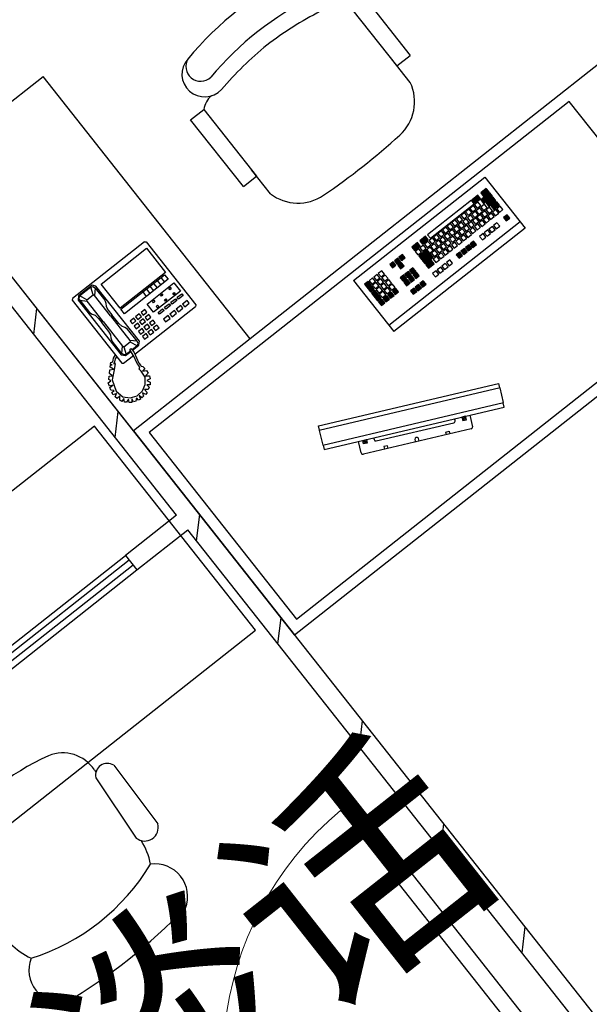
# Model space of a CAD drawing. Extents: x 26348101 to 26533651, y -321962 to -23111.
# Drawn here: x 26480682 to 26481909, y -48887 to -46764 of the extents above; entities that cross this region are included whole.
import ezdxf
from ezdxf.enums import TextEntityAlignment as Align

# ---------------------------------------------------------------- set-up
doc = ezdxf.new("R2010")
doc.units = 0
doc.header["$LTSCALE"] = 1000
doc.layers.add('淡显251', color=251, linetype='CONTINUOUS')
doc.styles.add('COMPLEX', font='COMPLEX')
doc.styles.add('DIM_FONT', font='tssdeng2.shx', dxfattribs={"width": 0.6, "bigfont": 'tssdchn.shx'})
doc.styles.get("Standard").update_dxf_attribs({"font": 'tssdeng2.shx', "width": 0.7, "bigfont": 'tssdchn.shx'})

# ---------------------------------------------------------------- blocks, each defined once
blk = doc.blocks.new('淡显251')
at = {"layer": '淡显251'}
for p, q in [((292481, 105059.1), (292594.7, 104915)), ((292565.9, 104893.1), (292452.6, 105036.7)), ((292134.8, 103932.5), (291328.7, 104954)), ((292090.9, 103923.4), (291297.3, 104929.2)), ((293004.2, 104899), (291998.3, 104105.3)), ((292594.9, 104856.4), (292554.6, 104907.5)), ((292566.2, 104892.5), (292594.7, 104915)), ((291551.9, 104671.1), (291803.4, 104869.6)), ((292249.8, 104303.8), (291803.4, 104869.6)), ((292937.4, 104815.7), (292032.1, 104101.4)), ((293254.8, 104413.3), (292937.4, 104815.7)), ((292121.5, 104776), (292149.9, 104798.5)), ((292149.9, 104798.5), (292263.6, 104654.3)), ((292235.2, 104631.9), (292121.5, 104776)), ((292345.6, 103665.3), (291551.9, 104671.1)), ((292293.4, 104616.6), (292252.5, 104668.4)), ((292235.2, 104631.9), (292263.6, 104654.3)), ((292472.5, 104429.3), (292755.4, 104652.5)), ((292755.4, 104652.5), (292842.2, 104542.5)), ((292758.7, 104627.9), (292746.6, 104618.3)), ((292764.6, 104620.4), (292758.7, 104627.9)), ((292726.5, 104602.4), (292632.3, 104528.1)), ((292732.4, 104595), (292726.5, 104602.4)), ((292740.2, 104613.2), (292728, 104603.7)), ((292728, 104603.7), (292733.9, 104596.2)), ((292733.9, 104596.2), (292746.1, 104605.8)), ((292746.1, 104605.8), (292740.2, 104613.2)), ((292766, 104618.6), (292746.6, 104603.3)), ((292746.6, 104618.3), (292752.5, 104610.8)), ((292746.6, 104603.3), (292752.5, 104595.8)), ((292752.5, 104610.8), (292764.6, 104620.4)), ((292752.5, 104595.8), (292771.9, 104611.1)), ((292773.7, 104608.9), (292758.2, 104596.7)), ((292764.1, 104589.2), (292779.6, 104601.4)), ((292771.9, 104611.1), (292766, 104618.6)), ((292779.6, 104601.4), (292773.7, 104608.9)), ((292638.2, 104520.7), (292732.4, 104595)), ((292721.7, 104583.6), (292714.2, 104577.7)), ((292727.6, 104576.1), (292721.7, 104583.6)), ((292730.9, 104590.9), (292723.4, 104585)), ((292723.4, 104585), (292729.3, 104577.5)), ((292735.3, 104578.6), (292727.8, 104572.7)), ((292729.3, 104577.5), (292736.8, 104583.4)), ((292736.8, 104583.4), (292730.9, 104590.9)), ((292740.8, 104598.8), (292733.4, 104592.9)), ((292733.4, 104592.9), (292739.3, 104585.4)), ((292741.2, 104571.1), (292735.3, 104578.6)), ((292744.5, 104585.9), (292737.1, 104580)), ((292737.1, 104580), (292743, 104572.5)), ((292739.3, 104585.4), (292746.8, 104591.3)), ((292746.8, 104591.3), (292740.8, 104598.8)), ((292743, 104572.5), (292750.4, 104578.4)), ((292750.4, 104578.4), (292744.5, 104585.9)), ((292754.5, 104593.7), (292747, 104587.8)), ((292747, 104587.8), (292752.9, 104580.3)), ((292756, 104579.6), (292748.5, 104573.7)), ((292752.9, 104580.3), (292760.4, 104586.3)), ((292760.4, 104586.3), (292754.5, 104593.7)), ((292761.9, 104572.1), (292756, 104579.6)), ((292758.2, 104596.7), (292764.1, 104589.2)), ((292765.9, 104587.4), (292758.4, 104581.5)), ((292758.4, 104581.5), (292764.3, 104574)), ((292764.3, 104574), (292771.8, 104579.9)), ((292771.8, 104579.9), (292765.9, 104587.4)), ((292781.1, 104599.4), (292769, 104589.9)), ((292769, 104589.9), (292774.9, 104582.4)), ((292779.5, 104582.4), (292772, 104576.5)), ((292774.9, 104582.4), (292787, 104591.9)), ((292785.4, 104574.9), (292779.5, 104582.4)), ((292787, 104591.9), (292781.1, 104599.4)), ((292788.8, 104589.7), (292781.3, 104583.8)), ((292781.3, 104583.8), (292787.2, 104576.3)), ((292787.2, 104576.3), (292794.7, 104582.2)), ((292794.7, 104582.2), (292788.8, 104589.7)), ((292691.9, 104560.1), (292684.4, 104554.2)), ((292697.8, 104552.6), (292691.9, 104560.1)), ((292701.8, 104568), (292694.3, 104562)), ((292694.3, 104562), (292700.2, 104554.6)), ((292700.2, 104554.6), (292707.7, 104560.5)), ((292707.7, 104560.5), (292701.8, 104568)), ((292711.7, 104575.8), (292704.2, 104569.9)), ((292704.2, 104569.9), (292710.1, 104562.4)), ((292715.4, 104562.9), (292707.9, 104557)), ((292707.9, 104557), (292713.8, 104549.5)), ((292710.1, 104562.4), (292717.6, 104568.3)), ((292717.6, 104568.3), (292711.7, 104575.8)), ((292714.2, 104577.7), (292720.1, 104570.2)), ((292721.3, 104555.4), (292715.4, 104562.9)), ((292725.4, 104570.8), (292717.9, 104564.9)), ((292717.9, 104564.9), (292723.8, 104557.4)), ((292720.1, 104570.2), (292727.6, 104576.1)), ((292723.8, 104557.4), (292731.3, 104563.3)), ((292731.3, 104563.3), (292725.4, 104570.8)), ((292727.8, 104572.7), (292733.7, 104565.2)), ((292736.8, 104564.4), (292729.3, 104558.5)), ((292729.3, 104558.5), (292735.2, 104551)), ((292733.7, 104565.2), (292741.2, 104571.1)), ((292742.7, 104556.9), (292736.8, 104564.4)), ((292746.1, 104571.7), (292738.6, 104565.8)), ((292738.6, 104565.8), (292744.5, 104558.3)), ((292750.4, 104559.4), (292742.9, 104553.5)), ((292744.5, 104558.3), (292752, 104564.3)), ((292752, 104564.3), (292746.1, 104571.7)), ((292748.5, 104573.7), (292754.4, 104566.2)), ((292756.3, 104551.9), (292750.4, 104559.4)), ((292759.7, 104566.7), (292752.2, 104560.8)), ((292752.2, 104560.8), (292758.1, 104553.3)), ((292754.4, 104566.2), (292761.9, 104572.1)), ((292758.1, 104553.3), (292765.6, 104559.2)), ((292765.6, 104559.2), (292759.7, 104566.7)), ((292769.6, 104574.6), (292762.1, 104568.6)), ((292762.1, 104568.6), (292768, 104561.2)), ((292768, 104561.2), (292775.5, 104567.1)), ((292775.5, 104567.1), (292769.6, 104574.6)), ((292772, 104576.5), (292778, 104569)), ((292778, 104569), (292785.4, 104574.9)), ((292803.4, 104571.2), (292795.9, 104565.3)), ((292795.9, 104565.3), (292801.8, 104557.8)), ((292801.8, 104557.8), (292809.3, 104563.7)), ((292809.3, 104563.7), (292803.4, 104571.2)), ((292831.8, 104555.7), (292548.9, 104332.5)), ((292842.2, 104542.5), (292559.3, 104319.3)), ((292662.1, 104536.6), (292654.6, 104530.7)), ((292668, 104529.1), (292662.1, 104536.6)), ((292672, 104544.5), (292664.5, 104538.6)), ((292664.5, 104538.6), (292670.4, 104531.1)), ((292670.4, 104531.1), (292677.9, 104537)), ((292677.9, 104537), (292672, 104544.5)), ((292681.9, 104552.3), (292674.5, 104546.4)), ((292674.5, 104546.4), (292680.4, 104538.9)), ((292685.6, 104539.4), (292678.2, 104533.5)), ((292680.4, 104538.9), (292687.9, 104544.8)), ((292687.9, 104544.8), (292681.9, 104552.3)), ((292684.4, 104554.2), (292690.3, 104546.7)), ((292691.6, 104532), (292685.6, 104539.4)), ((292695.6, 104547.3), (292688.1, 104541.4)), ((292688.1, 104541.4), (292694, 104533.9)), ((292690.3, 104546.7), (292697.8, 104552.6)), ((292694, 104533.9), (292701.5, 104539.8)), ((292701.5, 104539.8), (292695.6, 104547.3)), ((292705.5, 104555.1), (292698, 104549.2)), ((292698, 104549.2), (292703.9, 104541.7)), ((292707, 104540.9), (292699.5, 104535)), ((292703.9, 104541.7), (292711.4, 104547.6)), ((292711.4, 104547.6), (292705.5, 104555.1)), ((292712.9, 104533.4), (292707, 104540.9)), ((292716.9, 104548.8), (292709.5, 104542.9)), ((292709.5, 104542.9), (292715.4, 104535.4)), ((292720.6, 104535.9), (292713.2, 104530)), ((292713.8, 104549.5), (292721.3, 104555.4)), ((292715.4, 104535.4), (292722.8, 104541.3)), ((292722.8, 104541.3), (292716.9, 104548.8)), ((292726.9, 104556.6), (292719.4, 104550.7)), ((292719.4, 104550.7), (292725.3, 104543.2)), ((292726.5, 104528.4), (292720.6, 104535.9)), ((292730.6, 104543.7), (292723.1, 104537.8)), ((292723.1, 104537.8), (292729, 104530.4)), ((292725.3, 104543.2), (292732.8, 104549.1)), ((292732.8, 104549.1), (292726.9, 104556.6)), ((292729, 104530.4), (292736.5, 104536.3)), ((292736.5, 104536.3), (292730.6, 104543.7)), ((292740.5, 104551.6), (292733, 104545.7)), ((292733, 104545.7), (292738.9, 104538.2)), ((292735.2, 104551), (292742.7, 104556.9)), ((292738.9, 104538.2), (292746.4, 104544.1)), ((292746.4, 104544.1), (292740.5, 104551.6)), ((292742.9, 104553.5), (292748.8, 104546)), ((292748.8, 104546), (292756.3, 104551.9)), ((292761.8, 104538.4), (292754.4, 104532.5)), ((292767.8, 104530.9), (292761.8, 104538.4)), ((292771.8, 104546.2), (292764.3, 104540.3)), ((292764.3, 104540.3), (292770.2, 104532.8)), ((292770.2, 104532.8), (292777.7, 104538.7)), ((292777.7, 104538.7), (292771.8, 104546.2)), ((292781.7, 104554), (292774.2, 104548.1)), ((292774.2, 104548.1), (292780.1, 104540.6)), ((292780.1, 104540.6), (292787.6, 104546.5)), ((292787.6, 104546.5), (292781.7, 104554)), ((292627.5, 104524.7), (292615.4, 104515.1)), ((292615.4, 104515.1), (292621.3, 104507.6)), ((292621.3, 104507.6), (292633.4, 104517.2)), ((292633.4, 104517.2), (292627.5, 104524.7)), ((292632.3, 104528.1), (292638.2, 104520.7)), ((292642.9, 104521.5), (292635.4, 104515.6)), ((292635.4, 104515.6), (292641.3, 104508.1)), ((292648.8, 104514), (292642.9, 104521.5)), ((292652.2, 104528.8), (292644.7, 104522.9)), ((292644.7, 104522.9), (292650.6, 104515.4)), ((292656.5, 104516.5), (292649, 104510.6)), ((292650.6, 104515.4), (292658.1, 104521.3)), ((292658.1, 104521.3), (292652.2, 104528.8)), ((292654.6, 104530.7), (292660.5, 104523.2)), ((292662.4, 104509), (292656.5, 104516.5)), ((292665.8, 104523.8), (292658.3, 104517.9)), ((292658.3, 104517.9), (292664.2, 104510.4)), ((292660.5, 104523.2), (292668, 104529.1)), ((292664.2, 104510.4), (292671.7, 104516.3)), ((292671.7, 104516.3), (292665.8, 104523.8)), ((292675.7, 104531.6), (292668.2, 104525.7)), ((292668.2, 104525.7), (292674.1, 104518.2)), ((292677.2, 104517.4), (292669.7, 104511.5)), ((292674.1, 104518.2), (292681.6, 104524.1)), ((292681.6, 104524.1), (292675.7, 104531.6)), ((292683.1, 104509.9), (292677.2, 104517.4)), ((292678.2, 104533.5), (292684.1, 104526)), ((292687.2, 104525.3), (292679.7, 104519.4)), ((292679.7, 104519.4), (292685.6, 104511.9)), ((292684.1, 104526), (292691.6, 104532)), ((292685.6, 104511.9), (292693.1, 104517.8)), ((292693.1, 104517.8), (292687.2, 104525.3)), ((292697.1, 104533.1), (292689.6, 104527.2)), ((292689.6, 104527.2), (292695.5, 104519.7)), ((292700.8, 104520.2), (292693.3, 104514.3)), ((292695.5, 104519.7), (292703, 104525.6)), ((292703, 104525.6), (292697.1, 104533.1)), ((292699.5, 104535), (292705.4, 104527.5)), ((292706.7, 104512.8), (292700.8, 104520.2)), ((292710.7, 104528.1), (292703.2, 104522.2)), ((292703.2, 104522.2), (292709.1, 104514.7)), ((292705.4, 104527.5), (292712.9, 104533.4)), ((292709.1, 104514.7), (292716.6, 104520.6)), ((292716.6, 104520.6), (292710.7, 104528.1)), ((292713.2, 104530), (292719.1, 104522.5)), ((292719.1, 104522.5), (292726.5, 104528.4)), ((292751.9, 104530.5), (292744.4, 104524.6)), ((292744.4, 104524.6), (292750.3, 104517.1)), ((292750.3, 104517.1), (292757.8, 104523)), ((292757.8, 104523), (292751.9, 104530.5)), ((292754.4, 104532.5), (292760.3, 104525)), ((292760.3, 104525), (292767.8, 104530.9)), ((292022.1, 104512.9, 630.7), (291866.9, 104390.5, 630.7)), ((291928.4, 104421.5, 630.7), (292026.7, 104499, 630.7)), ((292022.1, 104512.9, 630.7), (292025.6, 104512.5, 630.7)), ((292025.6, 104512.5, 630.7), (292132.5, 104377, 630.7)), ((292026.7, 104499, 630.7), (292067.7, 104447, 630.7)), ((292610.3, 104511.1), (292598.2, 104501.6)), ((292598.2, 104501.6), (292604.1, 104494.1)), ((292604.1, 104494.1), (292616.2, 104503.6)), ((292613.1, 104498), (292605.6, 104492.1)), ((292616.2, 104503.6), (292610.3, 104511.1)), ((292619, 104490.5), (292613.1, 104498)), ((292630.1, 104495.6), (292613.3, 104482.4)), ((292623.1, 104505.8), (292615.6, 104499.9)), ((292615.6, 104499.9), (292621.5, 104492.4)), ((292621.5, 104492.4), (292629, 104498.3)), ((292629, 104498.3), (292623.1, 104505.8)), ((292633, 104513.7), (292625.5, 104507.7)), ((292625.5, 104507.7), (292631.4, 104500.3)), ((292636, 104488.1), (292630.1, 104495.6)), ((292638, 104501.8), (292630.5, 104495.9)), ((292630.5, 104495.9), (292636.4, 104488.4)), ((292631.4, 104500.3), (292638.9, 104506.2)), ((292638.9, 104506.2), (292633, 104513.7)), ((292636.4, 104488.4), (292643.9, 104494.4)), ((292643.9, 104494.4), (292638, 104501.8)), ((292646.6, 104508.6), (292639.1, 104502.7)), ((292639.1, 104502.7), (292645, 104495.2)), ((292648.1, 104494.5), (292640.6, 104488.6)), ((292641.3, 104508.1), (292648.8, 104514)), ((292645, 104495.2), (292652.5, 104501.1)), ((292652.5, 104501.1), (292646.6, 104508.6)), ((292654, 104487), (292648.1, 104494.5)), ((292649, 104510.6), (292654.9, 104503.1)), ((292658, 104502.3), (292650.6, 104496.4)), ((292650.6, 104496.4), (292656.5, 104488.9)), ((292654.9, 104503.1), (292662.4, 104509)), ((292656.5, 104488.9), (292664, 104494.8)), ((292664, 104494.8), (292658, 104502.3)), ((292667.3, 104509.6), (292659.8, 104503.7)), ((292659.8, 104503.7), (292665.7, 104496.2)), ((292671.7, 104497.3), (292664.2, 104491.4)), ((292665.7, 104496.2), (292673.2, 104502.1)), ((292673.2, 104502.1), (292667.3, 104509.6)), ((292669.7, 104511.5), (292675.7, 104504)), ((292677.6, 104489.8), (292671.7, 104497.3)), ((292680.9, 104504.6), (292673.4, 104498.7)), ((292673.4, 104498.7), (292679.4, 104491.2)), ((292675.7, 104504), (292683.1, 104509.9)), ((292679.4, 104491.2), (292686.8, 104497.1)), ((292686.8, 104497.1), (292680.9, 104504.6)), ((292690.9, 104512.4), (292683.4, 104506.5)), ((292683.4, 104506.5), (292689.3, 104499)), ((292689.3, 104499), (292696.8, 104504.9)), ((292696.8, 104504.9), (292690.9, 104512.4)), ((292693.3, 104514.3), (292699.2, 104506.9)), ((292699.2, 104506.9), (292706.7, 104512.8)), ((292711.6, 104498.7), (292704.1, 104492.8)), ((292717.5, 104491.2), (292711.6, 104498.7)), ((292721.5, 104506.5), (292714, 104500.6)), ((292714, 104500.6), (292719.9, 104493.1)), ((292719.9, 104493.1), (292727.4, 104499)), ((292727.4, 104499), (292721.5, 104506.5)), ((292731.4, 104514.3), (292723.9, 104508.4)), ((292723.9, 104508.4), (292729.8, 104500.9)), ((292729.8, 104500.9), (292737.3, 104506.9)), ((292737.3, 104506.9), (292731.4, 104514.3)), ((292568, 104477.8), (292560.6, 104471.9)), ((292574, 104470.3), (292568, 104477.8)), ((292578, 104485.6), (292570.5, 104479.7)), ((292570.5, 104479.7), (292576.4, 104472.2)), ((292576.4, 104472.2), (292583.9, 104478.1)), ((292583.9, 104478.1), (292578, 104485.6)), ((292605.6, 104492.1), (292611.5, 104484.6)), ((292611.5, 104484.6), (292619, 104490.5)), ((292613.3, 104482.4), (292619.2, 104474.9)), ((292619.2, 104474.9), (292636, 104488.1)), ((292638.2, 104486.6), (292620.8, 104472.9)), ((292620.8, 104472.9), (292626.7, 104465.4)), ((292626.7, 104465.4), (292644.1, 104479.1)), ((292640.6, 104472.7), (292628.4, 104463.2)), ((292644.1, 104479.1), (292638.2, 104486.6)), ((292640.6, 104488.6), (292646.5, 104481.1)), ((292646.5, 104465.2), (292640.6, 104472.7)), ((292651.8, 104481.6), (292644.3, 104475.7)), ((292644.3, 104475.7), (292650.2, 104468.2)), ((292646.5, 104481.1), (292654, 104487)), ((292650.2, 104468.2), (292657.7, 104474.1)), ((292657.7, 104474.1), (292651.8, 104481.6)), ((292661.7, 104489.4), (292654.3, 104483.5)), ((292654.3, 104483.5), (292660.2, 104476)), ((292660.2, 104476), (292667.7, 104482)), ((292667.7, 104482), (292661.7, 104489.4)), ((292664.2, 104491.4), (292670.1, 104483.9)), ((292670.1, 104483.9), (292677.6, 104489.8)), ((292680.3, 104474), (292672.8, 104468.1)), ((292686.2, 104466.6), (292680.3, 104474)), ((292701.6, 104490.8), (292694.1, 104484.9)), ((292694.1, 104484.9), (292700, 104477.4)), ((292700, 104477.4), (292707.5, 104483.4)), ((292707.5, 104483.4), (292701.6, 104490.8)), ((292704.1, 104492.8), (292710, 104485.3)), ((292710, 104485.3), (292717.5, 104491.2)), ((292345.6, 103665.3), (293351.4, 104458.9)), ((292558.1, 104470), (292550.6, 104464)), ((292550.6, 104464), (292556.5, 104456.6)), ((292556.5, 104456.6), (292564, 104462.5)), ((292564, 104462.5), (292558.1, 104470)), ((292560.6, 104471.9), (292566.5, 104464.4)), ((292566.5, 104464.4), (292574, 104470.3)), ((292575.5, 104468.3), (292568, 104462.4)), ((292568, 104462.4), (292573.9, 104454.9)), ((292573.9, 104454.9), (292581.4, 104460.8)), ((292581.4, 104460.8), (292575.5, 104468.3)), ((292600.6, 104457), (292593.1, 104451)), ((292593.1, 104451), (292599, 104443.6)), ((292606.5, 104449.5), (292600.6, 104457)), ((292628.4, 104463.2), (292634.4, 104455.7)), ((292634.4, 104455.7), (292646.5, 104465.2)), ((292660.5, 104458.4), (292653, 104452.5)), ((292653, 104452.5), (292658.9, 104445)), ((292658.9, 104445), (292666.4, 104450.9)), ((292666.4, 104450.9), (292660.5, 104458.4)), ((292670.4, 104466.2), (292662.9, 104460.3)), ((292662.9, 104460.3), (292668.8, 104452.8)), ((292668.8, 104452.8), (292676.3, 104458.7)), ((292676.3, 104458.7), (292670.4, 104466.2)), ((292672.8, 104468.1), (292678.8, 104460.7)), ((292678.8, 104460.7), (292686.2, 104466.6)), ((292067.7, 104447, 630.7), (291969.5, 104369.5, 630.7)), ((291971.1, 104367.5, 630.7), (292065.4, 104441.9, 630.7)), ((292073.1, 104432.1, 630.7), (291978.8, 104357.7, 630.7)), ((292057.5, 104435.7, 630.7), (292065.2, 104425.9, 630.7)), ((292065.4, 104441.9, 630.7), (292073.1, 104432.1, 630.7)), ((292513.7, 104434.9), (292506.2, 104429)), ((292519.6, 104427.4), (292513.7, 104434.9)), ((292523.6, 104442.7), (292516.1, 104436.8)), ((292516.1, 104436.8), (292522, 104429.3)), ((292522, 104429.3), (292529.5, 104435.2)), ((292529.5, 104435.2), (292523.6, 104442.7)), ((292531.1, 104433.2), (292523.6, 104427.3)), ((292533.5, 104450.5), (292526, 104444.6)), ((292526, 104444.6), (292531.9, 104437.2)), ((292537, 104425.8), (292531.1, 104433.2)), ((292531.9, 104437.2), (292539.4, 104443.1)), ((292539.4, 104443.1), (292533.5, 104450.5)), ((292541, 104441.1), (292533.5, 104435.2)), ((292533.5, 104435.2), (292539.4, 104427.7)), ((292539.4, 104427.7), (292546.9, 104433.6)), ((292546.9, 104433.6), (292541, 104441.1)), ((292548.7, 104431.4), (292541.2, 104425.4)), ((292554.6, 104423.9), (292548.7, 104431.4)), ((292580.7, 104441.3), (292573.2, 104435.4)), ((292573.2, 104435.4), (292579.2, 104427.9)), ((292579.2, 104427.9), (292586.6, 104433.8)), ((292586.6, 104433.8), (292580.7, 104441.3)), ((292588.4, 104431.6), (292580.9, 104425.7)), ((292590.7, 104449.1), (292583.2, 104443.2)), ((292583.2, 104443.2), (292589.1, 104435.7)), ((292594.3, 104424.1), (292588.4, 104431.6)), ((292589.1, 104435.7), (292596.6, 104441.6)), ((292596.6, 104441.6), (292590.7, 104449.1)), ((292598.3, 104439.4), (292590.8, 104433.5)), ((292590.8, 104433.5), (292596.7, 104426)), ((292596.7, 104426), (292604.2, 104431.9)), ((292604.2, 104431.9), (292598.3, 104439.4)), ((292599, 104443.6), (292606.5, 104449.5)), ((292608.3, 104447.2), (292600.8, 104441.3)), ((292600.8, 104441.3), (292606.7, 104433.8)), ((292606.7, 104433.8), (292614.2, 104439.7)), ((292614.2, 104439.7), (292608.3, 104447.2)), ((292650.6, 104450.5), (292643.1, 104444.6)), ((292643.1, 104444.6), (292649, 104437.2)), ((292649, 104437.2), (292656.5, 104443.1)), ((292656.5, 104443.1), (292650.6, 104450.5)), ((291909.5, 104419.3, 630.7), (291880, 104396.1, 630.7)), ((291906.3, 104415.2, 630.7), (291882.7, 104396.6, 630.7)), ((291906.3, 104415.2, 630.7), (291911.8, 104416.4, 630.7)), ((291911.5, 104398.6, 630.7), (291906.3, 104415.2, 630.7)), ((291917.3, 104417.5, 630.7), (291909.5, 104419.3, 630.7)), ((291911.8, 104416.4, 630.7), (291915.9, 104413.2, 630.7)), ((291915.9, 104413.2, 630.7), (291914, 104397.4, 630.7)), ((291915.9, 104413.2, 630.7), (291936.8, 104386.7, 630.7)), ((292011, 104298.6, 630.7), (291917.3, 104417.5, 630.7)), ((291969.5, 104369.5, 630.7), (291928.4, 104421.5, 630.7)), ((292026.1, 104410.9, 630.7), (292033.8, 104401.1, 630.7)), ((292027.6, 104378.6, 630.7), (292085.6, 104424.4, 630.7)), ((292033.9, 104417.1, 630.7), (292041.7, 104407.3, 630.7)), ((292041.8, 104423.3, 630.7), (292049.5, 104413.5, 630.7)), ((292049.6, 104429.5, 630.7), (292057.4, 104419.7, 630.7)), ((292074.3, 104412.3, 630.7), (292077.3, 104414.7, 630.7)), ((292076.7, 104409.4, 630.7), (292074.3, 104412.3, 630.7)), ((292079.6, 104411.7, 630.7), (292076.7, 104409.4, 630.7)), ((292077.3, 104414.7, 630.7), (292079.6, 104411.7, 630.7)), ((292085.6, 104424.4, 630.7), (292099.5, 104406.7, 630.7)), ((292349.6, 103699), (293254.8, 104413.3)), ((292472.5, 104429.3), (292559.3, 104319.3)), ((292503.9, 104427.1), (292496.4, 104421.2)), ((292496.4, 104421.2), (292509.4, 104404.7)), ((292516.9, 104410.6), (292503.9, 104427.1)), ((292506.2, 104429), (292512.1, 104421.5)), ((292509.4, 104404.7), (292516.9, 104410.6)), ((292512.1, 104421.5), (292519.6, 104427.4)), ((292521.1, 104425.4), (292513.7, 104419.5)), ((292513.7, 104419.5), (292519.6, 104412)), ((292519.6, 104412), (292527, 104417.9)), ((292527, 104417.9), (292521.1, 104425.4)), ((292528.8, 104415.7), (292521.3, 104409.8)), ((292521.3, 104409.8), (292527.2, 104402.3)), ((292523.6, 104427.3), (292529.5, 104419.8)), ((292534.7, 104408.2), (292528.8, 104415.7)), ((292529.5, 104419.8), (292537, 104425.8)), ((292538.7, 104423.5), (292531.2, 104417.6)), ((292531.2, 104417.6), (292537.2, 104410.1)), ((292537.2, 104410.1), (292544.6, 104416)), ((292544.6, 104416), (292538.7, 104423.5)), ((292546.2, 104414), (292538.7, 104408.1)), ((292541.2, 104425.4), (292547.1, 104418)), ((292552.1, 104406.6), (292546.2, 104414)), ((292547.1, 104418), (292554.6, 104423.9)), ((292556.1, 104421.9), (292548.6, 104416)), ((292548.6, 104416), (292554.6, 104408.5)), ((292554.6, 104408.5), (292562, 104414.4)), ((292562, 104414.4), (292556.1, 104421.9)), ((292563.9, 104412.3), (292556.4, 104406.3)), ((292569.8, 104404.8), (292563.9, 104412.3)), ((292580.9, 104425.7), (292586.8, 104418.2)), ((292586.8, 104418.2), (292594.3, 104424.1)), ((292603, 104413), (292595.5, 104407.1)), ((292608.9, 104405.6), (292603, 104413)), ((292612.9, 104420.9), (292605.5, 104415)), ((292605.5, 104415), (292611.4, 104407.5)), ((292611.4, 104407.5), (292618.9, 104413.4)), ((292618.9, 104413.4), (292612.9, 104420.9)), ((292622.9, 104428.7), (292615.4, 104422.8)), ((292615.4, 104422.8), (292621.3, 104415.3)), ((292621.3, 104415.3), (292628.8, 104421.2)), ((292628.8, 104421.2), (292622.9, 104428.7)), ((291866.9, 104390.5, 630.7), (291866.4, 104387, 630.7)), ((291880, 104396.1, 630.7), (291878.9, 104387.3, 630.7)), ((291878.9, 104387.3, 630.7), (291972, 104269.4, 630.7)), ((291882.7, 104396.6, 630.7), (291880.3, 104391.6, 630.7)), ((291880.3, 104391.6, 630.7), (291882.5, 104386.8, 630.7)), ((291897.7, 104387.7, 630.7), (291882.7, 104396.6, 630.7)), ((291897.7, 104387.7, 630.7), (291911.5, 104398.6, 630.7)), ((291898.3, 104385, 630.7), (291897.7, 104387.7, 630.7)), ((291914, 104397.4, 630.7), (291911.5, 104398.6, 630.7)), ((291948.9, 104353.2, 630.7), (291914, 104397.4, 630.7)), ((292018.2, 104404.7, 630.7), (292026, 104394.9, 630.7)), ((292099.5, 104406.7, 630.7), (292041.6, 104361, 630.7)), ((292056.7, 104398.4, 630.7), (292059.6, 104400.7, 630.7)), ((292059, 104395.4, 630.7), (292056.7, 104398.4, 630.7)), ((292061.9, 104397.8, 630.7), (292059, 104395.4, 630.7)), ((292059.6, 104400.7, 630.7), (292061.9, 104397.8, 630.7)), ((292065.2, 104387.6, 630.7), (292068.1, 104389.9, 630.7)), ((292067.5, 104384.6, 630.7), (292065.2, 104387.6, 630.7)), ((292068.1, 104389.9, 630.7), (292070.5, 104387, 630.7)), ((292078.8, 104382.4, 630.7), (292088.6, 104390.2, 630.7)), ((292082.9, 104401.5, 630.7), (292085.8, 104403.9, 630.7)), ((292085.2, 104398.6, 630.7), (292082.9, 104401.5, 630.7)), ((292088.1, 104400.9, 630.7), (292085.2, 104398.6, 630.7)), ((292085.8, 104403.9, 630.7), (292088.1, 104400.9, 630.7)), ((292088.6, 104390.2, 630.7), (292091.7, 104386.2, 630.7)), ((292092.6, 104393.3, 630.7), (292102.4, 104401, 630.7)), ((292095.7, 104389.3, 630.7), (292092.6, 104393.3, 630.7)), ((292105.5, 104397.1, 630.7), (292095.7, 104389.3, 630.7)), ((292102.4, 104401, 630.7), (292105.5, 104397.1, 630.7)), ((292519, 104407.9), (292511.5, 104402)), ((292511.5, 104402), (292524.6, 104385.5)), ((292532, 104391.4), (292519, 104407.9)), ((292524.6, 104385.5), (292532, 104391.4)), ((292534.1, 104388.8), (292526.7, 104382.8)), ((292527.2, 104402.3), (292534.7, 104408.2)), ((292536.3, 104406.2), (292528.8, 104400.3)), ((292528.8, 104400.3), (292534.7, 104392.8)), ((292540, 104381.3), (292534.1, 104388.8)), ((292534.7, 104392.8), (292542.2, 104398.7)), ((292542.2, 104398.7), (292536.3, 104406.2)), ((292544.1, 104396.6), (292536.6, 104390.7)), ((292536.6, 104390.7), (292542.5, 104383.2)), ((292538.7, 104408.1), (292544.6, 104400.7)), ((292542.5, 104383.2), (292550, 104389.1)), ((292550, 104389.1), (292544.1, 104396.6)), ((292544.6, 104400.7), (292552.1, 104406.6)), ((292554, 104404.4), (292546.5, 104398.5)), ((292546.5, 104398.5), (292552.4, 104391)), ((292552.4, 104391), (292559.9, 104396.9)), ((292559.9, 104396.9), (292554, 104404.4)), ((292556.4, 104406.3), (292562.3, 104398.9)), ((292562.3, 104398.9), (292569.8, 104404.8)), ((292595.5, 104407.1), (292601.4, 104399.6)), ((292601.4, 104399.6), (292608.9, 104405.6)), ((291866.4, 104387, 630.7), (291973.4, 104251.4, 630.7)), ((291882.5, 104386.8, 630.7), (291903.4, 104360.3, 630.7)), ((291882.5, 104386.8, 630.7), (291898.3, 104385, 630.7)), ((291933.2, 104340.8, 630.7), (291898.3, 104385, 630.7)), ((291936.8, 104386.7, 630.7), (291938.7, 104380.2, 630.7)), ((291938.7, 104380.2, 630.7), (291939.6, 104373, 630.7)), ((291939.6, 104373, 630.7), (291944.1, 104365.3, 630.7)), ((291978.8, 104357.7, 630.7), (291971.1, 104367.5, 630.7)), ((292001.5, 104270.4, 630.7), (292132.1, 104373.4, 630.7)), ((292022.6, 104366.8, 630.7), (292014.8, 104360.6, 630.7)), ((292027.3, 104360.9, 630.7), (292022.6, 104366.8, 630.7)), ((292041.6, 104361, 630.7), (292027.6, 104378.6, 630.7)), ((292039, 104384.4, 630.7), (292041.9, 104386.8, 630.7)), ((292041.3, 104381.5, 630.7), (292039, 104384.4, 630.7)), ((292044.2, 104383.8, 630.7), (292041.3, 104381.5, 630.7)), ((292041.9, 104386.8, 630.7), (292044.2, 104383.8, 630.7)), ((292047.5, 104373.6, 630.7), (292050.4, 104375.9, 630.7)), ((292049.8, 104370.7, 630.7), (292047.5, 104373.6, 630.7)), ((292052.8, 104373, 630.7), (292049.8, 104370.7, 630.7)), ((292050.4, 104375.9, 630.7), (292052.8, 104373, 630.7)), ((292051.3, 104360.7, 630.7), (292061.1, 104368.5, 630.7)), ((292061.1, 104368.5, 630.7), (292064.2, 104364.5, 630.7)), ((292065.1, 104371.6, 630.7), (292074.9, 104379.3, 630.7)), ((292068.2, 104367.6, 630.7), (292065.1, 104371.6, 630.7)), ((292070.5, 104387, 630.7), (292067.5, 104384.6, 630.7)), ((292078, 104375.4, 630.7), (292068.2, 104367.6, 630.7)), ((292074.9, 104379.3, 630.7), (292078, 104375.4, 630.7)), ((292081.9, 104378.5, 630.7), (292078.8, 104382.4, 630.7)), ((292091.7, 104386.2, 630.7), (292081.9, 104378.5, 630.7)), ((292100.3, 104375.4, 630.7), (292090.5, 104367.7, 630.7)), ((292090.5, 104367.7, 630.7), (292095.1, 104361.8, 630.7)), ((292095.1, 104361.8, 630.7), (292104.9, 104369.5, 630.7)), ((292104.9, 104369.5, 630.7), (292100.3, 104375.4, 630.7)), ((292114, 104386.3, 630.7), (292104.2, 104378.5, 630.7)), ((292104.2, 104378.5, 630.7), (292108.9, 104372.6, 630.7)), ((292108.9, 104372.6, 630.7), (292118.7, 104380.4, 630.7)), ((292118.7, 104380.4, 630.7), (292114, 104386.3, 630.7)), ((292132.5, 104377, 630.7), (292132.1, 104373.4, 630.7)), ((292526.7, 104382.8), (292532.6, 104375.4)), ((292532.6, 104375.4), (292540, 104381.3)), ((291903.4, 104360.3, 630.7), (291909.2, 104357, 630.7)), ((291909.2, 104357, 630.7), (291916.1, 104354.4, 630.7)), ((291916.1, 104354.4, 630.7), (291922.5, 104348.3, 630.7)), ((291922.5, 104348.3, 630.7), (291930.2, 104338.5, 630.7)), ((291944.1, 104365.3, 630.7), (291951.8, 104355.5, 630.7)), ((291948.9, 104353.2, 630.7), (291990.7, 104300.1, 630.7)), ((291966.5, 104336.8, 630.7), (291951.8, 104355.5, 630.7)), ((291999.1, 104348.2, 630.7), (291991.2, 104342, 630.7)), ((292003.7, 104342.3, 630.7), (291999.1, 104348.2, 630.7)), ((292010.8, 104357.5, 630.7), (292003, 104351.3, 630.7)), ((292003, 104351.3, 630.7), (292007.6, 104345.4, 630.7)), ((292007.6, 104345.4, 630.7), (292015.5, 104351.6, 630.7)), ((292015.5, 104351.6, 630.7), (292010.8, 104357.5, 630.7)), ((292019.4, 104346.7, 630.7), (292011.5, 104340.4, 630.7)), ((292014.8, 104360.6, 630.7), (292019.4, 104354.7, 630.7)), ((292019.4, 104354.7, 630.7), (292027.3, 104360.9, 630.7)), ((292024, 104340.8, 630.7), (292019.4, 104346.7, 630.7)), ((292031.2, 104356, 630.7), (292023.3, 104349.8, 630.7)), ((292023.3, 104349.8, 630.7), (292028, 104343.9, 630.7)), ((292028, 104343.9, 630.7), (292035.8, 104350.1, 630.7)), ((292035.8, 104350.1, 630.7), (292031.2, 104356, 630.7)), ((292054.4, 104356.8, 630.7), (292051.3, 104360.7, 630.7)), ((292064.2, 104364.5, 630.7), (292054.4, 104356.8, 630.7)), ((292072.8, 104353.7, 630.7), (292062.9, 104346, 630.7)), ((292062.9, 104346, 630.7), (292067.6, 104340.1, 630.7)), ((292067.6, 104340.1, 630.7), (292077.4, 104347.8, 630.7)), ((292077.4, 104347.8, 630.7), (292072.8, 104353.7, 630.7)), ((292086.5, 104364.6, 630.7), (292076.7, 104356.8, 630.7)), ((292076.7, 104356.8, 630.7), (292081.4, 104350.9, 630.7)), ((292081.4, 104350.9, 630.7), (292091.2, 104358.7, 630.7)), ((292091.2, 104358.7, 630.7), (292086.5, 104364.6, 630.7)), ((291944.9, 104319.8, 630.7), (291930.2, 104338.5, 630.7)), ((291933.2, 104340.8, 630.7), (291975, 104287.7, 630.7)), ((291973, 104330.7, 630.7), (291966.5, 104336.8, 630.7)), ((291979.8, 104328.2, 630.7), (291973, 104330.7, 630.7)), ((291985.6, 104324.8, 630.7), (291979.8, 104328.2, 630.7)), ((292006.5, 104298.3, 630.7), (291985.6, 104324.8, 630.7)), ((291991.2, 104342, 630.7), (291995.9, 104336.1, 630.7)), ((291995.9, 104336.1, 630.7), (292003.7, 104342.3, 630.7)), ((292007.6, 104337.3, 630.7), (291999.7, 104331.1, 630.7)), ((291999.7, 104331.1, 630.7), (292004.4, 104325.3, 630.7)), ((292004.4, 104325.3, 630.7), (292012.2, 104331.5, 630.7)), ((292012.2, 104331.5, 630.7), (292007.6, 104337.3, 630.7)), ((292016.9, 104325.6, 630.7), (292009, 104319.4, 630.7)), ((292011.5, 104340.4, 630.7), (292016.2, 104334.6, 630.7)), ((292016.2, 104334.6, 630.7), (292024, 104340.8, 630.7)), ((292021.5, 104319.7, 630.7), (292016.9, 104325.6, 630.7)), ((292028.7, 104334.9, 630.7), (292020.8, 104328.7, 630.7)), ((292020.8, 104328.7, 630.7), (292025.5, 104322.8, 630.7)), ((292025.5, 104322.8, 630.7), (292033.3, 104329, 630.7)), ((292033.3, 104329, 630.7), (292028.7, 104334.9, 630.7)), ((292037.2, 104324.1, 630.7), (292029.3, 104317.9, 630.7)), ((292040.5, 104344.2, 630.7), (292032.6, 104338, 630.7)), ((292032.6, 104338, 630.7), (292037.3, 104332.1, 630.7)), ((292041.9, 104318.2, 630.7), (292037.2, 104324.1, 630.7)), ((292037.3, 104332.1, 630.7), (292045.1, 104338.3, 630.7)), ((292045.1, 104338.3, 630.7), (292040.5, 104344.2, 630.7)), ((292049, 104333.4, 630.7), (292041.1, 104327.2, 630.7)), ((292041.1, 104327.2, 630.7), (292045.8, 104321.3, 630.7)), ((292045.8, 104321.3, 630.7), (292053.6, 104327.5, 630.7)), ((292053.6, 104327.5, 630.7), (292049, 104333.4, 630.7)), ((291949.4, 104312.1, 630.7), (291944.9, 104319.8, 630.7)), ((291950.3, 104304.9, 630.7), (291949.4, 104312.1, 630.7)), ((291952.2, 104298.4, 630.7), (291950.3, 104304.9, 630.7)), ((292009, 104319.4, 630.7), (292013.7, 104313.5, 630.7)), ((292013.7, 104313.5, 630.7), (292021.5, 104319.7, 630.7)), ((292025.4, 104314.8, 630.7), (292017.6, 104308.6, 630.7)), ((292017.6, 104308.6, 630.7), (292022.2, 104302.7, 630.7)), ((292022.2, 104302.7, 630.7), (292030.1, 104308.9, 630.7)), ((292030.1, 104308.9, 630.7), (292025.4, 104314.8, 630.7)), ((292029.3, 104317.9, 630.7), (292034, 104312, 630.7)), ((292034, 104312, 630.7), (292041.9, 104318.2, 630.7)), ((291973.1, 104271.9, 630.7), (291952.2, 104298.4, 630.7)), ((291973.1, 104271.9, 630.7), (291975, 104287.7, 630.7)), ((291975, 104287.7, 630.7), (291977.5, 104286.5, 630.7)), ((291977.5, 104286.5, 630.7), (291991.3, 104297.4, 630.7)), ((291977.5, 104286.5, 630.7), (291982.7, 104269.9, 630.7)), ((291990.2, 104280.6, 630.7), (291993.2, 104282.9, 630.7)), ((291990.7, 104300.1, 630.7), (291991.3, 104297.4, 630.7)), ((292006.5, 104298.3, 630.7), (291990.7, 104300.1, 630.7)), ((291991.3, 104297.4, 630.7), (292006.3, 104288.5, 630.7)), ((291993.2, 104282.9, 630.7), (291999.7, 104274.3, 630.7)), ((292006.3, 104288.5, 630.7), (291995.4, 104279.9, 630.7)), ((291996.2, 104278.9, 630.7), (292010, 104289.8, 630.7)), ((292006.3, 104288.5, 630.7), (292008.7, 104293.6, 630.7)), ((292008.7, 104293.6, 630.7), (292006.5, 104298.3, 630.7)), ((292010, 104289.8, 630.7), (292011, 104298.6, 630.7)), ((291954.7, 104257.3, 630.7), (291955.3, 104262.2, 630.7)), ((291955.3, 104262.2, 630.7), (291959.4, 104269.1, 630.7)), ((291959.2, 104260.5, 630.7), (291957.6, 104254.3, 630.7)), ((291962.5, 104265.2, 630.7), (291959.2, 104260.5, 630.7)), ((291972, 104269.4, 630.7), (291981.5, 104267.4, 630.7)), ((291977.2, 104268.8, 630.7), (291973.1, 104271.9, 630.7)), ((291976.9, 104251, 630.7), (291998.1, 104267.7, 630.7)), ((291982.7, 104269.9, 630.7), (291977.2, 104268.8, 630.7)), ((291981.5, 104267.4, 630.7), (291993, 104276.4, 630.7)), ((291992.3, 104277.5, 630.7), (291982.7, 104269.9, 630.7)), ((291995.8, 104272.3, 630.7), (291990.2, 104280.6, 630.7)), ((291999.5, 104264.8, 630.7), (291995.8, 104272.3, 630.7)), ((292004.5, 104253.6, 630.7), (291999.5, 104264.8, 630.7)), ((291999.7, 104274.3, 630.7), (292005.2, 104262.5, 630.7)), ((292005.2, 104262.5, 630.7), (292010.2, 104251.3, 630.7)), ((291948.4, 104242.5, 630.7), (291948.8, 104247.3, 630.7)), ((291955, 104238.4, 630.7), (291948.4, 104242.5, 630.7)), ((291948.8, 104247.3, 630.7), (291952.7, 104247.3, 630.7)), ((291949, 104249.2, 630.7), (291949.4, 104252.3, 630.7)), ((291952.7, 104247.3, 630.7), (291949, 104249.2, 630.7)), ((291949.4, 104252.3, 630.7), (291954.1, 104253.7, 630.7)), ((291954.1, 104253.7, 630.7), (291954.7, 104257.3, 630.7)), ((291957.7, 104252.1, 630.7), (291955.5, 104250.6, 630.7)), ((291955.5, 104250.6, 630.7), (291959.2, 104250.2, 630.7)), ((291959.2, 104250.2, 630.7), (291956.8, 104236.8, 630.7)), ((291957.6, 104254.3, 630.7), (291957.7, 104252.1, 630.7)), ((291973.4, 104251.4, 630.7), (291976.9, 104251, 630.7)), ((292007.6, 104248.3, 630.7), (292004.5, 104253.6, 630.7)), ((292011.9, 104243.3, 630.7), (292007.6, 104248.3, 630.7)), ((292010.2, 104251.3, 630.7), (292014.4, 104246.3, 630.7)), ((292010.4, 104237.9, 630.7), (292011.9, 104243.3, 630.7)), ((292014.4, 104246.3, 630.7), (292014.8, 104244.6, 630.7)), ((292014.8, 104244.6, 630.7), (292018.7, 104244.1, 630.7)), ((292022.9, 104239.7, 630.7), (292017.9, 104234.1, 630.7)), ((292018.7, 104244.1, 630.7), (292022.9, 104239.7, 630.7)), ((291945, 104215.9, 630.7), (291945.6, 104222.9, 630.7)), ((291945.6, 104222.9, 630.7), (291952.3, 104223.7, 630.7)), ((291946.4, 104229.1, 630.7), (291947.4, 104236.9, 630.7)), ((291952.3, 104223.7, 630.7), (291946.4, 104229.1, 630.7)), ((291947.4, 104236.9, 630.7), (291955, 104238.4, 630.7)), ((291956.8, 104236.8, 630.7), (291952.6, 104215.5, 630.7)), ((292014.8, 104234, 630.7), (292010.4, 104237.9, 630.7)), ((292023.7, 104220.6, 630.7), (292014.8, 104234, 630.7)), ((292017.9, 104234.1, 630.7), (292026.1, 104235.2, 630.7)), ((292023.7, 104205.1, 630.7), (292023.7, 104220.6, 630.7)), ((292029.9, 104229.5, 630.7), (292024.1, 104223.9, 630.7)), ((292024.1, 104223.9, 630.7), (292033.1, 104223.9, 630.7)), ((292026.1, 104235.2, 630.7), (292029.9, 104229.5, 630.7)), ((292033.1, 104223.9, 630.7), (292034.1, 104217.3, 630.7)), ((291943.5, 104208.7, 630.7), (291949.9, 104212.8, 630.7)), ((291946.4, 104201.3, 630.7), (291943.5, 104208.7, 630.7)), ((291949.9, 104212.8, 630.7), (291945, 104215.9, 630.7)), ((291953.9, 104203.7, 630.7), (291946.4, 104201.3, 630.7)), ((291947.4, 104198.8, 630.7), (291953.9, 104203.7, 630.7)), ((291949.6, 104193.2, 630.7), (291947.4, 104198.8, 630.7)), ((291952.7, 104215, 630.7), (291960.9, 104191.1, 630.7)), ((292017.5, 104191.3, 630.7), (292023.7, 104205.1, 630.7)), ((292034.2, 104204.4, 630.7), (292027, 104204.2, 630.7)), ((292027, 104204.2, 630.7), (292032, 104199.5, 630.7)), ((292034.1, 104217.3, 630.7), (292027.2, 104213.7, 630.7)), ((292027.2, 104213.7, 630.7), (292034.4, 104210.4, 630.7)), ((292032, 104199.5, 630.7), (292030.1, 104194.1, 630.7)), ((292034.4, 104210.4, 630.7), (292034.2, 104204.4, 630.7)), ((292397.1, 104115.8, 630.7), (292785.3, 104207.2, 630.7)), ((292788.3, 104198, 630.7), (292398.6, 104106.2, 630.7)), ((292785.3, 104207.2, 630.7), (292787.5, 104197.8, 630.7)), ((292795.8, 104166.1, 630.7), (292788.3, 104198, 630.7)), ((291956.9, 104192.5, 630.7), (291949.6, 104193.2, 630.7)), ((291951.5, 104188.2, 630.7), (291956.9, 104192.5, 630.7)), ((291954.4, 104182.5, 630.7), (291951.5, 104188.2, 630.7)), ((291962, 104185.6, 630.7), (291954.4, 104182.5, 630.7)), ((291959.2, 104178.5, 630.7), (291962, 104185.6, 630.7)), ((291963.1, 104175.1, 630.7), (291959.2, 104178.5, 630.7)), ((291960.9, 104191.1, 630.7), (291975.4, 104178.4, 630.7)), ((291969.1, 104180.2, 630.7), (291963.1, 104175.1, 630.7)), ((291968.6, 104171.1, 630.7), (291969.1, 104180.2, 630.7)), ((291975.4, 104178.4, 630.7), (291990.9, 104176.7, 630.7)), ((291990.9, 104176.7, 630.7), (292006.4, 104180.9, 630.7)), ((292004.6, 104176.6, 630.7), (292003.2, 104169, 630.7)), ((292009, 104171.3, 630.7), (292004.6, 104176.6, 630.7)), ((292006.4, 104180.9, 630.7), (292017.5, 104191.3, 630.7)), ((292016.7, 104176.7, 630.7), (292010.8, 104181.4, 630.7)), ((292010.8, 104181.4, 630.7), (292013.6, 104173.3, 630.7)), ((292019.8, 104179.8, 630.7), (292016.7, 104176.7, 630.7)), ((292024.7, 104183.7, 630.7), (292017.9, 104187.1, 630.7)), ((292017.9, 104187.1, 630.7), (292019.8, 104179.8, 630.7)), ((292030.1, 104194.1, 630.7), (292022.2, 104194.3, 630.7)), ((292022.2, 104194.3, 630.7), (292028, 104188.2, 630.7)), ((292028, 104188.2, 630.7), (292024.7, 104183.7, 630.7)), ((291973.3, 104168.3, 630.7), (291968.6, 104171.1, 630.7)), ((291977.7, 104174.7, 630.7), (291973.3, 104168.3, 630.7)), ((291979.2, 104167.1, 630.7), (291977.7, 104174.7, 630.7)), ((291983.6, 104166.8, 630.7), (291979.2, 104167.1, 630.7)), ((291987.3, 104173.5, 630.7), (291983.6, 104166.8, 630.7)), ((291989.2, 104166.3, 630.7), (291987.3, 104173.5, 630.7)), ((291994.5, 104166, 630.7), (291989.2, 104166.3, 630.7)), ((291994.6, 104174.5, 630.7), (291994.5, 104166, 630.7)), ((291998.7, 104168, 630.7), (291994.6, 104174.5, 630.7)), ((292003.2, 104169, 630.7), (291998.7, 104168, 630.7)), ((292013.6, 104173.3, 630.7), (292009, 104171.3, 630.7)), ((292406.1, 104074.3, 630.7), (292795.8, 104166.1, 630.7)), ((292409.1, 104065.1, 630.7), (292797.2, 104156.5, 630.7)), ((292797.2, 104156.5, 630.7), (292795, 104165.9, 630.7)), ((292713.8, 104136.9, 630.7), (292706, 104135, 630.7)), ((292706, 104135, 630.7), (292707.9, 104127.3, 630.7)), ((292715.7, 104129.1, 630.7), (292713.8, 104136.9, 630.7)), ((292723.2, 104139.1, 630.7), (292729.1, 104114.1, 630.7)), ((291914, 104115.3), (290971, 103371.2)), ((292261.2, 103675.2), (291914, 104115.3)), ((292399.3, 104106.4, 630.7), (292397.1, 104115.8, 630.7)), ((292521.6, 104083.4, 630.7), (292688.4, 104122.7, 630.7)), ((292691.4, 104127.5, 630.7), (292690.4, 104131.4, 630.7)), ((292707.9, 104127.3, 630.7), (292715.7, 104129.1, 630.7)), ((291998.3, 104105.3), (292345.6, 103665.3)), ((292032.1, 104101.4), (292349.6, 103699)), ((292398.6, 104106.2, 630.7), (292406.1, 104074.3, 630.7)), ((292726.1, 104109.3, 630.7), (292493.8, 104054.6, 630.7)), ((292515.8, 104090.2, 630.7), (292516.8, 104086.3, 630.7)), ((292671.2, 104102.4, 630.7), (292679, 104104.2, 630.7)), ((292672.6, 104096.7, 630.7), (292671.2, 104102.4, 630.7)), ((292679, 104104.2, 630.7), (292680.4, 104098.6, 630.7)), ((292406.9, 104074.4, 630.7), (292409.1, 104065.1, 630.7)), ((292489, 104057.6, 630.7), (292483.1, 104082.5, 630.7)), ((292492.5, 104084.7, 630.7), (292500.3, 104086.6, 630.7)), ((292494.3, 104076.9, 630.7), (292492.5, 104084.7, 630.7)), ((292502.1, 104078.8, 630.7), (292494.3, 104076.9, 630.7)), ((292500.3, 104086.6, 630.7), (292502.1, 104078.8, 630.7)), ((292546, 104072.9, 630.7), (292538.2, 104071.1, 630.7)), ((292538.2, 104071.1, 630.7), (292539.5, 104065.4, 630.7)), ((292547.3, 104067.2, 630.7), (292546, 104072.9, 630.7)), ((292604.7, 104086.7, 630.7), (292606, 104081.1, 630.7)), ((292613.8, 104082.9, 630.7), (292612.5, 104088.6, 630.7)), ((292090.9, 103923.4), (291980.9, 103836.6)), ((292990.4, 102848), (292134.8, 103932.5)), ((292005.7, 103805.1), (292115.7, 103891.9)), ((292959, 102823.2), (292115.7, 103891.9)), ((291980.9, 103836.6), (292005.7, 103805.1)), ((291318.2, 102931.2), (292261.2, 103675.2)), ((291914, 103373.8), (291917.3, 103368.9)), ((291914, 103373.8), (291917.3, 103369)), ((291956, 103384), (292050.5, 103257.7)), ((291917, 103357.1), (292004.3, 103226.9)), ((292445, 103287.2), (292473.3, 103309.5)), ((292908.5, 102757.9), (292473.3, 103309.5)), ((292880.2, 102735.6), (292445, 103287.2))]:
    blk.add_line(p, q, dxfattribs=at)
at = {"layer": '淡显251', "linetype": 'Continuous'}
for p, q in [((291783.7, 104312.8), (291790.3, 104369)), ((291959, 104090.5), (291965.7, 104146.8)), ((292714, 104136.2, 630.7), (292706.4, 104133.7, 630.7)), ((292714.6, 104133.8, 630.7), (292706.9, 104131.3, 630.7)), ((292715.1, 104131.3, 630.7), (292707.5, 104128.8, 630.7)), ((292500.5, 104085.6, 630.7), (292492.9, 104083.1, 630.7)), ((292501.1, 104083.2, 630.7), (292493.4, 104080.6, 630.7)), ((292501.6, 104080.7, 630.7), (292494, 104078.2, 630.7)), ((292134.4, 103868.3), (292141, 103924.5)), ((292309.8, 103646), (292316.4, 103702.2)), ((292485.2, 103423.7), (292491.8, 103480)), ((292660.5, 103201.5), (292667.2, 103257.7)), ((292835.9, 102979.2), (292842.6, 103035.4))]:
    blk.add_line(p, q, dxfattribs=at)
at = {"layer": '淡显251', "extrusion": (0, 0, -1)}
for p, q in [((291226.5, 103241.3), (291980.9, 103836.6)), ((291980.9, 103836.6), (292005.7, 103805.1)), ((291989.2, 103826.1), (291234.8, 103230.8)), ((291997.4, 103815.6), (291243, 103220.4)), ((291251.3, 103209.9), (292005.7, 103805.1))]:
    blk.add_line(p, q, dxfattribs=at)
at = {"layer": '淡显251'}
for centre, radius, start, end in [((292682.7, 104433.8), 738.9, 116.3647, 140.1849), ((292685.9, 104434.9), 677.1, 116.286, 140.2636), ((292772.3, 104294), 806.5, 117.4034, 127.1181), ((292797.9, 104314.1), 806.5, 129.4315, 139.1462), ((292151.6, 104874.3), 48.8, 138.1736, 318.027), ((292143.2, 104891.1), 32, 147.9535, 313.1876), ((292506.4, 104815.1), 97.7, 312.3514, 25.0182), ((292197.8, 104791), 48.5, 130.7031, 171.113), ((291580.6, 105830.7), 1472, 304.1982, 312.3514), ((292353, 104694), 97.7, 232.4414, 304.1982), ((292687.5, 104126.6, 630.7), 4, 283.2542, 13.2542), ((292725.2, 104113.2, 630.7), 4, 283.2542, 13.2542), ((292608.7, 104087.2, 630.7), 4.03, 20.2751, 186.2333), ((292520.7, 104087.3, 630.7), 4, 193.2542, 283.2542), ((292492.9, 104058.5, 630.7), 4, 193.2542, 283.2542), ((291846, 103329.2), 81.4, 33.2748, 112.1661), ((292053.5, 102883), 573.4, 114.5498, 141.9998), ((291942.1, 103362.5), 25.6, 56.991, 192.2317), ((292022.6, 103249.6), 29.1, 231.1411, 16.1184), ((291876, 103137.3), 162.7, 11.8928, 31.1466), ((291639.1, 103408.2), 461.7, 287.4838, 329.0658), ((292044.8, 103101.2), 70.2, 338.6675, 97.8821), ((291200.8, 103963.6), 1271, 300.8655, 315.6841), ((291847.9, 103114.6), 162.7, 225.1845, 244.487), ((291843.3, 102942.2), 70.2, 158.6675, 277.8821)]:
    blk.add_arc(centre, radius, start, end, dxfattribs=at)
at = {"layer": '淡显251', "lineweight": 13}
blk.add_arc((292894.4, 102746.7), 702.7, 129.7441, 218.2748, dxfattribs=at)
at = {"layer": '淡显251'}
for points in [[(292758.7, 104627.9), (292746.6, 104618.3), (292764.6, 104620.4), (292752.5, 104610.8)], [(292740.2, 104613.2), (292728, 104603.7), (292746.1, 104605.8), (292733.9, 104596.2)], [(292766, 104618.6), (292746.6, 104603.3), (292771.9, 104611.1), (292752.5, 104595.8)], [(292773.7, 104608.9), (292758.2, 104596.7), (292779.6, 104601.4), (292764.1, 104589.2)], [(292781.1, 104599.4), (292769, 104589.9), (292787, 104591.9), (292774.9, 104582.4)], [(292803.4, 104571.2), (292795.9, 104565.3), (292809.3, 104563.7), (292801.8, 104557.8)], [(292627.5, 104524.7), (292615.4, 104515.1), (292633.4, 104517.2), (292621.3, 104507.6)], [(292610.3, 104511.1), (292598.2, 104501.6), (292616.2, 104503.6), (292604.1, 104494.1)], [(292630.1, 104495.6), (292613.3, 104482.4), (292636, 104488.1), (292619.2, 104474.9)], [(292711.6, 104498.7), (292704.1, 104492.8), (292717.5, 104491.2), (292710, 104485.3)], [(292721.5, 104506.5), (292714, 104500.6), (292727.4, 104499), (292719.9, 104493.1)], [(292731.4, 104514.3), (292723.9, 104508.4), (292737.3, 104506.9), (292729.8, 104500.9)], [(292568, 104477.8), (292560.6, 104471.9), (292574, 104470.3), (292566.5, 104464.4)], [(292578, 104485.6), (292570.5, 104479.7), (292583.9, 104478.1), (292576.4, 104472.2)], [(292638.2, 104486.6), (292620.8, 104472.9), (292644.1, 104479.1), (292626.7, 104465.4)], [(292640.6, 104472.7), (292628.4, 104463.2), (292646.5, 104465.2), (292634.4, 104455.7)], [(292701.6, 104490.8), (292694.1, 104484.9), (292707.5, 104483.4), (292700, 104477.4)], [(292558.1, 104470), (292550.6, 104464), (292564, 104462.5), (292556.5, 104456.6)], [(292575.5, 104468.3), (292568, 104462.4), (292581.4, 104460.8), (292573.9, 104454.9)], [(292600.6, 104457), (292593.1, 104451), (292606.5, 104449.5), (292599, 104443.6)], [(292580.7, 104441.3), (292573.2, 104435.4), (292586.6, 104433.8), (292579.2, 104427.9)], [(292588.4, 104431.6), (292580.9, 104425.7), (292594.3, 104424.1), (292586.8, 104418.2)], [(292590.7, 104449.1), (292583.2, 104443.2), (292596.6, 104441.6), (292589.1, 104435.7)], [(292598.3, 104439.4), (292590.8, 104433.5), (292604.2, 104431.9), (292596.7, 104426)], [(292608.3, 104447.2), (292600.8, 104441.3), (292614.2, 104439.7), (292606.7, 104433.8)], [(292503.9, 104427.1), (292496.4, 104421.2), (292516.9, 104410.6), (292509.4, 104404.7)], [(292563.9, 104412.3), (292556.4, 104406.3), (292569.8, 104404.8), (292562.3, 104398.9)], [(292603, 104413), (292595.5, 104407.1), (292608.9, 104405.6), (292601.4, 104399.6)], [(292612.9, 104420.9), (292605.5, 104415), (292618.9, 104413.4), (292611.4, 104407.5)], [(292622.9, 104428.7), (292615.4, 104422.8), (292628.8, 104421.2), (292621.3, 104415.3)], [(292519, 104407.9), (292511.5, 104402), (292532, 104391.4), (292524.6, 104385.5)], [(292534.1, 104388.8), (292526.7, 104382.8), (292540, 104381.3), (292532.6, 104375.4)], [(292544.1, 104396.6), (292536.6, 104390.7), (292550, 104389.1), (292542.5, 104383.2)], [(292554, 104404.4), (292546.5, 104398.5), (292559.9, 104396.9), (292552.4, 104391)]]:
    blk.add_solid(points, dxfattribs=at)
blk.add_text('谈话', height=386.2, rotation=38.2748, dxfattribs=at).set_placement((291974.8, 102505.3))
at = {"layer": '淡显251', "style": 'COMPLEX', "width": 1.041667}
for p, p2 in [((323219.8, 121167.3), (323471.2, 121365.7)), ((324261.5, 119847.1), (324512.9, 120045.5))]:
    blk.add_attdef('A', text='', height=358.8, rotation=38.2748, dxfattribs=at).set_placement(p, p2, align=Align.FIT)
at = {"layer": '淡显251', "width": 0.8, "flags": 9}
for tag, p, rotation in [('YSIZE', (303765.8, 121314.4), 308.2748), ('XSIZE', (303765.8, 121314.4), 308.2748), ('YSIZE', (303420, 121041.6), 308.2748), ('XSIZE', (303420, 121041.6), 308.2748), ('XSIZE', (303074.2, 120768.8), 308.2748), ('YSIZE', (303074.2, 120768.8), 308.2748), ('XSIZE', (304216.5, 120743.1), 308.2748), ('YSIZE', (304216.5, 120743.1), 308.2748), ('YSIZE', (302728.5, 120495.9), 308.2748), ('XSIZE', (302728.5, 120495.9), 308.2748), ('YSIZE', (303870.8, 120470.3), 308.2748), ('XSIZE', (303870.8, 120470.3), 308.2748), ('YSIZE', (302382.7, 120223.1), 308.2748), ('XSIZE', (302382.7, 120223.1), 308.2748), ('YSIZE', (303525, 120197.5), 308.2748), ('XSIZE', (303525, 120197.5), 308.2748), ('XSIZE', (302036.9, 119950.3), 308.2748), ('YSIZE', (302036.9, 119950.3), 308.2748), ('XSIZE', (303179.2, 119924.6), 308.2748), ('YSIZE', (303179.2, 119924.6), 308.2748), ('YSIZE', (301691.2, 119677.5), 308.2748), ('XSIZE', (301691.2, 119677.5), 308.2748), ('YSIZE', (302833.5, 119651.8), 308.2748), ('XSIZE', (302833.5, 119651.8), 308.2748), ('YSIZE', (301345.4, 119404.6), 308.2748), ('XSIZE', (301345.4, 119404.6), 308.2748), ('YSIZE', (302487.7, 119379), 308.2748), ('XSIZE', (302487.7, 119379), 308.2748), ('XSIZE', (300999.6, 119131.8), 308.2748), ('YSIZE', (300999.6, 119131.8), 308.2748), ('XSIZE', (302141.9, 119106.2), 308.2748), ('YSIZE', (302141.9, 119106.2), 308.2748), ('YSIZE', (300653.9, 118859), 308.2748), ('XSIZE', (300653.9, 118859), 308.2748), ('YSIZE', (301796.2, 118833.4), 308.2748), ('XSIZE', (301796.2, 118833.4), 308.2748), ('YSIZE', (304327.4, 118796), 128.2748), ('XSIZE', (304327.4, 118796), 128.2748), ('YSIZE', (301450.4, 118560.5), 308.2748), ('XSIZE', (301450.4, 118560.5), 308.2748), ('YSIZE', (303981.6, 118523.1), 128.2748), ('XSIZE', (303981.6, 118523.1), 128.2748), ('XSIZE', (301104.6, 118287.7), 308.2748), ('YSIZE', (301104.6, 118287.7), 308.2748), ('YSIZE', (303635.9, 118250.3), 128.2748), ('XSIZE', (303635.9, 118250.3), 128.2748), ('YSIZE', (303290.1, 117977.5), 128.2748), ('XSIZE', (303290.1, 117977.5), 128.2748), ('XSIZE', (302944.3, 117704.7), 128.2748), ('YSIZE', (302944.3, 117704.7), 128.2748), ('YSIZE', (302598.6, 117431.8), 128.2748), ('XSIZE', (302598.6, 117431.8), 128.2748)]:
    blk.add_attdef(tag, p, '', height=0.4, rotation=rotation, dxfattribs=at)
at = {"layer": '淡显251', "style": 'DIM_FONT', "width": 0.8, "flags": 9}
for tag, p, rotation in [('XSIZE', (294598.4, 107532.9), 128.2748), ('YSIZE', (294598.5, 107532.6), 128.2748), ('XSIZE', (293136.7, 106379.6), 128.2748), ('YSIZE', (293136.9, 106379.3), 128.2748), ('XSIZE', (296260.2, 105428), 218.2748), ('YSIZE', (296260.5, 105428.2), 218.2748), ('XSIZE', (294798.6, 104274.7), 218.2748), ('YSIZE', (294798.8, 104274.9), 218.2748)]:
    blk.add_attdef(tag, p, '', height=0.4, rotation=rotation, dxfattribs=at)

msp = doc.modelspace()

# ---------------------------------------------------------------- block references
at = {"layer": '淡显251'}
msp.add_blockref('淡显251', (26188928.7, -151755.7), dxfattribs=at)

doc.saveas('drawing.dxf')
